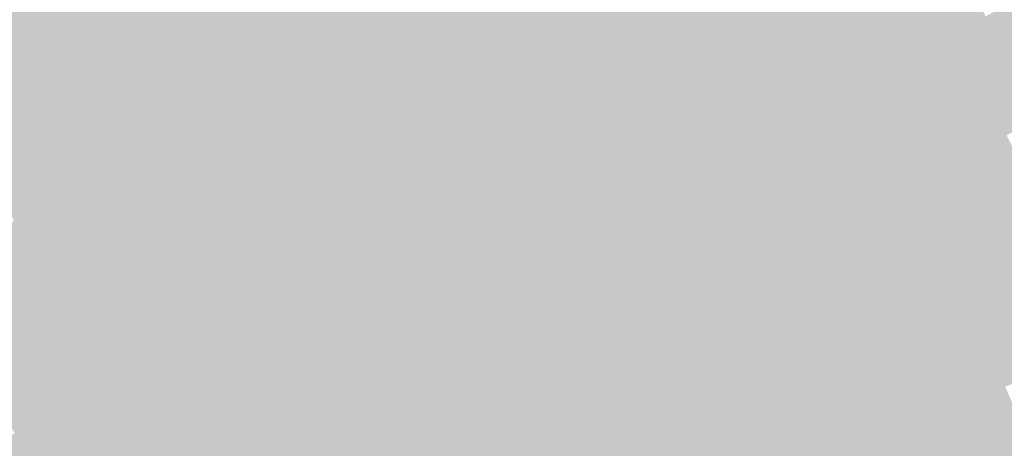
# Model space of a CAD drawing. Units: inches. Extents: x -266 to 784, y -170 to 213.
# Drawn here: x 88 to 115, y 49 to 61 of the extents above; entities that cross this region are included whole.
import ezdxf

# ---------------------------------------------------------------- set-up
doc = ezdxf.new("R2010")
doc.units = ezdxf.units.IN
doc.header["$MEASUREMENT"] = 0

msp = doc.modelspace()

# ---------------------------------------------------------------- linework, layer by layer
at = {"color": 33, "true_color": 0xd9a46c}
msp.add_solid([(100.537574, 63.664717), (101.382428, 64.199714), (102.069705, 61.178227), (102.927433, 61.692329)], dxfattribs=at)
at = {"color": 33, "true_color": 0xc39161}
msp.add_solid([(106.358348, 63.74874), (107.216076, 64.262843), (107.890787, 61.119376), (108.760874, 61.612274)], dxfattribs=at)
at = {"color": 45, "true_color": 0xae7f56}
msp.add_solid([(112.241222, 63.583867), (113.111309, 64.076765), (113.767843, 60.810179), (114.649764, 61.281576)], dxfattribs=at)
at = {"color": 31, "true_color": 0xffc77f}
msp.add_solid([(89.934329, 63.338901), (90.751914, 63.914709), (91.461657, 61.112726), (92.293127, 61.668296)], dxfattribs=at)
at = {"color": 31, "true_color": 0xeeb776}
msp.add_solid([(94.787536, 63.335007), (95.619005, 63.890577), (96.313306, 60.989729), (97.15816, 61.524726)], dxfattribs=at)
at = {"color": 43, "true_color": 0xdda76e}
msp.add_solid([(99.692721, 63.129719), (100.537574, 63.664717), (101.211976, 60.664124), (102.069705, 61.178227)], dxfattribs=at)
at = {"color": 33, "true_color": 0xc89563}
msp.add_solid([(105.500619, 63.234638), (106.358348, 63.74874), (107.0207, 60.626478), (107.890787, 61.119376)], dxfattribs=at)
at = {"color": 45, "true_color": 0xb28359}
msp.add_solid([(111.371135, 63.090969), (112.241222, 63.583867), (112.885922, 60.338782), (113.767843, 60.810179)], dxfattribs=at)
at = {"color": 31, "true_color": 0xfec57a}
msp.add_solid([(89.116745, 62.763093), (89.934329, 63.338901), (90.630188, 60.557155), (91.461657, 61.112726)], dxfattribs=at)
at = {"color": 31, "true_color": 0xf2ba79}
msp.add_solid([(93.956066, 62.779436), (94.787536, 63.335007), (95.468453, 60.454731), (96.313306, 60.989729)], dxfattribs=at)
at = {"color": 43, "true_color": 0xe1aa70}
msp.add_solid([(98.847867, 62.594722), (99.692721, 63.129719), (100.354247, 60.150021), (101.211976, 60.664124)], dxfattribs=at)
at = {"color": 33, "true_color": 0xcc9865}
msp.add_solid([(104.64289, 62.720535), (105.500619, 63.234638), (106.150613, 60.133579), (107.0207, 60.626478)], dxfattribs=at)
at = {"color": 23, "true_color": 0xb6865b}
msp.add_solid([(110.501048, 62.59807), (111.371135, 63.090969), (112.004001, 59.867386), (112.885922, 60.338782)], dxfattribs=at)
at = {"color": 31, "true_color": 0xfec273}
msp.add_solid([(88.29916, 62.187285), (89.116745, 62.763093), (89.798718, 60.001585), (90.630188, 60.557155)], dxfattribs=at)
at = {"color": 31, "true_color": 0xf6bd7b}
msp.add_solid([(93.124597, 62.223866), (93.956066, 62.779436), (94.623599, 59.919733), (95.468453, 60.454731)], dxfattribs=at)
at = {"color": 33, "true_color": 0xd09b68}
msp.add_solid([(103.785162, 62.206432), (104.64289, 62.720535), (105.280526, 59.640681), (106.150613, 60.133579)], dxfattribs=at)
at = {"color": 43, "true_color": 0xe5ae72}
msp.add_solid([(98.003014, 62.059724), (98.847867, 62.594722), (99.496519, 59.635918), (100.354247, 60.150021)], dxfattribs=at)
at = {"color": 23, "true_color": 0xbb895d}
msp.add_solid([(109.630961, 62.105172), (110.501048, 62.59807), (111.122079, 59.395989), (112.004001, 59.867386)], dxfattribs=at)
at = {"color": 31, "true_color": 0xfec06d}
msp.add_solid([(87.481575, 61.611476), (88.29916, 62.187285), (88.967249, 59.446015), (89.798718, 60.001585)], dxfattribs=at)
at = {"color": 31, "true_color": 0xfbc17d}
msp.add_solid([(92.293127, 61.668296), (93.124597, 62.223866), (93.778746, 59.384736), (94.623599, 59.919733)], dxfattribs=at)
at = {"color": 33, "true_color": 0xd49e6a}
msp.add_solid([(102.927433, 61.692329), (103.785162, 62.206432), (104.410439, 59.147783), (105.280526, 59.640681)], dxfattribs=at)
at = {"color": 31, "true_color": 0xeab174}
msp.add_solid([(97.15816, 61.524726), (98.003014, 62.059724), (98.63879, 59.121816), (99.496519, 59.635918)], dxfattribs=at)
at = {"color": 23, "true_color": 0xbf8c5f}
msp.add_solid([(108.760874, 61.612274), (109.630961, 62.105172), (110.240158, 58.924592), (111.122079, 59.395989)], dxfattribs=at)
at = {"color": 31, "true_color": 0xffc47f}
msp.add_solid([(91.461657, 61.112726), (92.293127, 61.668296), (92.933892, 58.849738), (93.778746, 59.384736)], dxfattribs=at)
at = {"color": 33, "true_color": 0xd9a16c}
msp.add_solid([(102.069705, 61.178227), (102.927433, 61.692329), (103.540352, 58.654885), (104.410439, 59.147783)], dxfattribs=at)
at = {"color": 35, "true_color": 0xaa7a54}
msp.add_solid([(114.649764, 61.281576), (115.531686, 61.752973), (116.119159, 58.449473), (117.012383, 58.899084)], dxfattribs=at)
at = {"color": 31, "true_color": 0xfebd66}
msp.add_solid([(86.66399, 61.035668), (87.481575, 61.611476), (88.135779, 58.890445), (88.967249, 59.446015)], dxfattribs=at)
at = {"color": 31, "true_color": 0xeeb476}
msp.add_solid([(96.313306, 60.989729), (97.15816, 61.524726), (97.781062, 58.607713), (98.63879, 59.121816)], dxfattribs=at)
at = {"color": 33, "true_color": 0xc38f61}
msp.add_solid([(107.890787, 61.119376), (108.760874, 61.612274), (109.358237, 58.453195), (110.240158, 58.924592)], dxfattribs=at)
at = {"color": 31, "true_color": 0xfec27a}
msp.add_solid([(90.630188, 60.557155), (91.461657, 61.112726), (92.089039, 58.314741), (92.933892, 58.849738)], dxfattribs=at)
at = {"color": 33, "true_color": 0xdda56e}
msp.add_solid([(101.211976, 60.664124), (102.069705, 61.178227), (102.670265, 58.161987), (103.540352, 58.654885)], dxfattribs=at)
at = {"color": 33, "true_color": 0xc89263}
msp.add_solid([(107.0207, 60.626478), (107.890787, 61.119376), (108.476316, 57.981799), (109.358237, 58.453195)], dxfattribs=at)
at = {"color": 45, "true_color": 0xae7d56}
msp.add_solid([(113.767843, 60.810179), (114.649764, 61.281576), (115.225935, 57.999862), (116.119159, 58.449473)], dxfattribs=at)
at = {"color": 31, "true_color": 0xfeba60}
msp.add_solid([(85.846405, 60.45986), (86.66399, 61.035668), (87.304309, 58.334874), (88.135779, 58.890445)], dxfattribs=at)
at = {"color": 31, "true_color": 0xf2b779}
msp.add_solid([(95.468453, 60.454731), (96.313306, 60.989729), (96.923333, 58.09361), (97.781062, 58.607713)], dxfattribs=at)
at = {"color": 45, "true_color": 0xb28059}
msp.add_solid([(112.885922, 60.338782), (113.767843, 60.810179), (114.332711, 57.55025), (115.225935, 57.999862)], dxfattribs=at)
at = {"color": 31, "true_color": 0xfebf73}
msp.add_solid([(89.798718, 60.001585), (90.630188, 60.557155), (91.244185, 57.779743), (92.089039, 58.314741)], dxfattribs=at)
at = {"color": 43, "true_color": 0xe1a870}
msp.add_solid([(100.354247, 60.150021), (101.211976, 60.664124), (101.800178, 57.669088), (102.670265, 58.161987)], dxfattribs=at)
at = {"color": 33, "true_color": 0xcc9565}
msp.add_solid([(106.150613, 60.133579), (107.0207, 60.626478), (107.594394, 57.510402), (108.476316, 57.981799)], dxfattribs=at)
at = {"color": 31, "true_color": 0xf6bb7b}
msp.add_solid([(94.623599, 59.919733), (95.468453, 60.454731), (96.065604, 57.579507), (96.923333, 58.09361)], dxfattribs=at)
at = {"color": 23, "true_color": 0xb6845b}
msp.add_solid([(112.004001, 59.867386), (112.885922, 60.338782), (113.439486, 57.100639), (114.332711, 57.55025)], dxfattribs=at)
at = {"color": 31, "true_color": 0xfebc6d}
msp.add_solid([(88.967249, 59.446015), (89.798718, 60.001585), (90.399331, 57.244745), (91.244185, 57.779743)], dxfattribs=at)
at = {"color": 43, "true_color": 0xe5ab72}
msp.add_solid([(99.496519, 59.635918), (100.354247, 60.150021), (100.930091, 57.17619), (101.800178, 57.669088)], dxfattribs=at)
at = {"color": 33, "true_color": 0xd09968}
msp.add_solid([(105.280526, 59.640681), (106.150613, 60.133579), (106.712473, 57.039005), (107.594394, 57.510402)], dxfattribs=at)
at = {"color": 31, "true_color": 0xfbbe7d}
msp.add_solid([(93.778746, 59.384736), (94.623599, 59.919733), (95.207876, 57.065405), (96.065604, 57.579507)], dxfattribs=at)
at = {"color": 23, "true_color": 0xbb875d}
msp.add_solid([(111.122079, 59.395989), (112.004001, 59.867386), (112.546262, 56.651028), (113.439486, 57.100639)], dxfattribs=at)
at = {"color": 31, "true_color": 0xfeb966}
msp.add_solid([(88.135779, 58.890445), (88.967249, 59.446015), (89.554478, 56.709748), (90.399331, 57.244745)], dxfattribs=at)
at = {"color": 21, "true_color": 0xeaae74}
msp.add_solid([(98.63879, 59.121816), (99.496519, 59.635918), (100.060004, 56.683292), (100.930091, 57.17619)], dxfattribs=at)
at = {"color": 33, "true_color": 0xd49c6a}
msp.add_solid([(104.410439, 59.147783), (105.280526, 59.640681), (105.830552, 56.567608), (106.712473, 57.039005)], dxfattribs=at)
at = {"color": 31, "true_color": 0xffc17f}
msp.add_solid([(92.933892, 58.849738), (93.778746, 59.384736), (94.350147, 56.551302), (95.207876, 57.065405)], dxfattribs=at)
at = {"color": 23, "true_color": 0xbf8a5f}
msp.add_solid([(110.240158, 58.924592), (111.122079, 59.395989), (111.653038, 56.201416), (112.546262, 56.651028)], dxfattribs=at)
at = {"color": 31, "true_color": 0xeeb176}
msp.add_solid([(97.781062, 58.607713), (98.63879, 59.121816), (99.189917, 56.190394), (100.060004, 56.683292)], dxfattribs=at)
at = {"color": 33, "true_color": 0xd99f6c}
msp.add_solid([(103.540352, 58.654885), (104.410439, 59.147783), (104.94863, 56.096212), (105.830552, 56.567608)], dxfattribs=at)
at = {"color": 33, "true_color": 0xc38d61}
msp.add_solid([(109.358237, 58.453195), (110.240158, 58.924592), (110.759813, 55.751805), (111.653038, 56.201416)], dxfattribs=at)
at = {"color": 31, "true_color": 0xfeb660}
msp.add_solid([(87.304309, 58.334874), (88.135779, 58.890445), (88.709624, 56.17475), (89.554478, 56.709748)], dxfattribs=at)
at = {"color": 31, "true_color": 0xfebf7a}
msp.add_solid([(92.089039, 58.314741), (92.933892, 58.849738), (93.492418, 56.037199), (94.350147, 56.551302)], dxfattribs=at)
at = {"color": 33, "true_color": 0xdda26e}
msp.add_solid([(102.670265, 58.161987), (103.540352, 58.654885), (104.066709, 55.624815), (104.94863, 56.096212)], dxfattribs=at)
at = {"color": 31, "true_color": 0xf2b479}
msp.add_solid([(96.923333, 58.09361), (97.781062, 58.607713), (98.31983, 55.697496), (99.189917, 56.190394)], dxfattribs=at)
at = {"color": 33, "true_color": 0xc89063}
msp.add_solid([(108.476316, 57.981799), (109.358237, 58.453195), (109.866589, 55.302194), (110.759813, 55.751805)], dxfattribs=at)
at = {"color": 31, "true_color": 0xfeb35a}
msp.add_solid([(86.47284, 57.779304), (87.304309, 58.334874), (87.864771, 55.639752), (88.709624, 56.17475)], dxfattribs=at)
at = {"color": 31, "true_color": 0xfebc73}
msp.add_solid([(91.244185, 57.779743), (92.089039, 58.314741), (92.63469, 55.523096), (93.492418, 56.037199)], dxfattribs=at)
at = {"color": 31, "true_color": 0xf6b87b}
msp.add_solid([(96.065604, 57.579507), (96.923333, 58.09361), (97.449743, 55.204598), (98.31983, 55.697496)], dxfattribs=at)
at = {"color": 33, "true_color": 0xe1a570}
msp.add_solid([(101.800178, 57.669088), (102.670265, 58.161987), (103.184788, 55.153418), (104.066709, 55.624815)], dxfattribs=at)
at = {"color": 33, "true_color": 0xcc9365}
msp.add_solid([(107.594394, 57.510402), (108.476316, 57.981799), (108.973365, 54.852582), (109.866589, 55.302194)], dxfattribs=at)
at = {"color": 45, "true_color": 0xb27e59}
msp.add_solid([(114.332711, 57.55025), (115.225935, 57.999862), (115.71063, 54.727052), (116.614619, 55.154607)], dxfattribs=at)
at = {"color": 31, "true_color": 0xfeb96d}
msp.add_solid([(90.399331, 57.244745), (91.244185, 57.779743), (91.776961, 55.008994), (92.63469, 55.523096)], dxfattribs=at)
at = {"color": 31, "true_color": 0xfbbb7d}
msp.add_solid([(95.207876, 57.065405), (96.065604, 57.579507), (96.579656, 54.711699), (97.449743, 55.204598)], dxfattribs=at)
at = {"color": 43, "true_color": 0xe5a872}
msp.add_solid([(100.930091, 57.17619), (101.800178, 57.669088), (102.302867, 54.682021), (103.184788, 55.153418)], dxfattribs=at)
at = {"color": 23, "true_color": 0xb6815b}
msp.add_solid([(113.439486, 57.100639), (114.332711, 57.55025), (114.80664, 54.299497), (115.71063, 54.727052)], dxfattribs=at)
at = {"color": 33, "true_color": 0xd09668}
msp.add_solid([(106.712473, 57.039005), (107.594394, 57.510402), (108.08014, 54.402971), (108.973365, 54.852582)], dxfattribs=at)
at = {"color": 31, "true_color": 0xfeb666}
msp.add_solid([(89.554478, 56.709748), (90.399331, 57.244745), (90.919233, 54.494891), (91.776961, 55.008994)], dxfattribs=at)
at = {"color": 31, "true_color": 0xffbe7f}
msp.add_solid([(94.350147, 56.551302), (95.207876, 57.065405), (95.709569, 54.218801), (96.579656, 54.711699)], dxfattribs=at)
at = {"color": 21, "true_color": 0xeaab74}
msp.add_solid([(100.060004, 56.683292), (100.930091, 57.17619), (101.420945, 54.210625), (102.302867, 54.682021)], dxfattribs=at)
at = {"color": 33, "true_color": 0xd4996a}
msp.add_solid([(105.830552, 56.567608), (106.712473, 57.039005), (107.186916, 53.95336), (108.08014, 54.402971)], dxfattribs=at)
at = {"color": 23, "true_color": 0xbb845d}
msp.add_solid([(112.546262, 56.651028), (113.439486, 57.100639), (113.902651, 53.871942), (114.80664, 54.299497)], dxfattribs=at)
at = {"color": 31, "true_color": 0xfeb260}
msp.add_solid([(88.709624, 56.17475), (89.554478, 56.709748), (90.061504, 53.980788), (90.919233, 54.494891)], dxfattribs=at)
at = {"color": 31, "true_color": 0xfebc7a}
msp.add_solid([(93.492418, 56.037199), (94.350147, 56.551302), (94.839482, 53.725903), (95.709569, 54.218801)], dxfattribs=at)
at = {"color": 21, "true_color": 0xeeae76}
msp.add_solid([(99.189917, 56.190394), (100.060004, 56.683292), (100.539024, 53.739228), (101.420945, 54.210625)], dxfattribs=at)
at = {"color": 33, "true_color": 0xd99c6c}
msp.add_solid([(104.94863, 56.096212), (105.830552, 56.567608), (106.293692, 53.503748), (107.186916, 53.95336)], dxfattribs=at)
at = {"color": 23, "true_color": 0xbf885f}
msp.add_solid([(111.653038, 56.201416), (112.546262, 56.651028), (112.998662, 53.444387), (113.902651, 53.871942)], dxfattribs=at)
at = {"color": 31, "true_color": 0xf2b279}
msp.add_solid([(98.31983, 55.697496), (99.189917, 56.190394), (99.657103, 53.267831), (100.539024, 53.739228)], dxfattribs=at)
at = {"color": 23, "true_color": 0xc38b61}
msp.add_solid([(110.759813, 55.751805), (111.653038, 56.201416), (112.094672, 53.016832), (112.998662, 53.444387)], dxfattribs=at)
at = {"color": 21, "true_color": 0xfeaf5a}
msp.add_solid([(87.864771, 55.639752), (88.709624, 56.17475), (89.203775, 53.466685), (90.061504, 53.980788)], dxfattribs=at)
at = {"color": 31, "true_color": 0xfeb973}
msp.add_solid([(92.63469, 55.523096), (93.492418, 56.037199), (93.969395, 53.233005), (94.839482, 53.725903)], dxfattribs=at)
at = {"color": 33, "true_color": 0xdd9f6e}
msp.add_solid([(104.066709, 55.624815), (104.94863, 56.096212), (105.400468, 53.054137), (106.293692, 53.503748)], dxfattribs=at)
at = {"color": 31, "true_color": 0xf6b57b}
msp.add_solid([(97.449743, 55.204598), (98.31983, 55.697496), (98.775182, 52.796435), (99.657103, 53.267831)], dxfattribs=at)
at = {"color": 33, "true_color": 0xc88e63}
msp.add_solid([(109.866589, 55.302194), (110.759813, 55.751805), (111.190683, 52.589276), (112.094672, 53.016832)], dxfattribs=at)
at = {"color": 21, "true_color": 0xfeac53}
msp.add_solid([(87.019917, 55.104755), (87.864771, 55.639752), (88.346047, 52.952583), (89.203775, 53.466685)], dxfattribs=at)
at = {"color": 31, "true_color": 0xfeb56d}
msp.add_solid([(91.776961, 55.008994), (92.63469, 55.523096), (93.099308, 52.740107), (93.969395, 53.233005)], dxfattribs=at)
at = {"color": 33, "true_color": 0xe1a270}
msp.add_solid([(103.184788, 55.153418), (104.066709, 55.624815), (104.507243, 52.604526), (105.400468, 53.054137)], dxfattribs=at)
at = {"color": 21, "true_color": 0xfea94d}
msp.add_solid([(86.175064, 54.569757), (87.019917, 55.104755), (87.488318, 52.43848), (88.346047, 52.952583)], dxfattribs=at)
at = {"color": 31, "true_color": 0xfbb87d}
msp.add_solid([(96.579656, 54.711699), (97.449743, 55.204598), (97.89326, 52.325038), (98.775182, 52.796435)], dxfattribs=at)
at = {"color": 21, "true_color": 0xe5a572}
msp.add_solid([(102.302867, 54.682021), (103.184788, 55.153418), (103.614019, 52.154914), (104.507243, 52.604526)], dxfattribs=at)
at = {"color": 33, "true_color": 0xcc9165}
msp.add_solid([(108.973365, 54.852582), (109.866589, 55.302194), (110.286694, 52.161721), (111.190683, 52.589276)], dxfattribs=at)
at = {"color": 31, "true_color": 0xfeb266}
msp.add_solid([(90.919233, 54.494891), (91.776961, 55.008994), (92.229221, 52.247208), (93.099308, 52.740107)], dxfattribs=at)
at = {"color": 33, "true_color": 0xd09468}
msp.add_solid([(108.08014, 54.402971), (108.973365, 54.852582), (109.382704, 51.734166), (110.286694, 52.161721)], dxfattribs=at)
at = {"color": 31, "true_color": 0xffbb7f}
msp.add_solid([(95.709569, 54.218801), (96.579656, 54.711699), (97.011339, 51.853641), (97.89326, 52.325038)], dxfattribs=at)
at = {"color": 21, "true_color": 0xeaa974}
msp.add_solid([(101.420945, 54.210625), (102.302867, 54.682021), (102.720795, 51.705303), (103.614019, 52.154914)], dxfattribs=at)
at = {"color": 23, "true_color": 0xb67f5b}
msp.add_solid([(114.80664, 54.299497), (115.71063, 54.727052), (116.104639, 51.465647), (117.018849, 51.870888)], dxfattribs=at)
at = {"color": 21, "true_color": 0xfeaf60}
msp.add_solid([(90.061504, 53.980788), (90.919233, 54.494891), (91.359134, 51.75431), (92.229221, 52.247208)], dxfattribs=at)
at = {"color": 33, "true_color": 0xd4976a}
msp.add_solid([(107.186916, 53.95336), (108.08014, 54.402971), (108.478715, 51.306611), (109.382704, 51.734166)], dxfattribs=at)
at = {"color": 23, "true_color": 0xbb825d}
msp.add_solid([(113.902651, 53.871942), (114.80664, 54.299497), (115.190429, 51.060406), (116.104639, 51.465647)], dxfattribs=at)
at = {"color": 31, "true_color": 0xfeb97a}
msp.add_solid([(94.839482, 53.725903), (95.709569, 54.218801), (96.129418, 51.382244), (97.011339, 51.853641)], dxfattribs=at)
at = {"color": 21, "true_color": 0xeeac76}
msp.add_solid([(100.539024, 53.739228), (101.420945, 54.210625), (101.82757, 51.255692), (102.720795, 51.705303)], dxfattribs=at)
at = {"color": 21, "true_color": 0xfeac5a}
msp.add_solid([(89.203775, 53.466685), (90.061504, 53.980788), (90.489047, 51.261412), (91.359134, 51.75431)], dxfattribs=at)
at = {"color": 33, "true_color": 0xd99a6c}
msp.add_solid([(106.293692, 53.503748), (107.186916, 53.95336), (107.574726, 50.879056), (108.478715, 51.306611)], dxfattribs=at)
at = {"color": 23, "true_color": 0xbf855f}
msp.add_solid([(112.998662, 53.444387), (113.902651, 53.871942), (114.276219, 50.655164), (115.190429, 51.060406)], dxfattribs=at)
at = {"color": 31, "true_color": 0xfeb573}
msp.add_solid([(93.969395, 53.233005), (94.839482, 53.725903), (95.247497, 50.910848), (96.129418, 51.382244)], dxfattribs=at)
at = {"color": 21, "true_color": 0xf2af79}
msp.add_solid([(99.657103, 53.267831), (100.539024, 53.739228), (100.934346, 50.80608), (101.82757, 51.255692)], dxfattribs=at)
at = {"color": 33, "true_color": 0xdd9d6e}
msp.add_solid([(105.400468, 53.054137), (106.293692, 53.503748), (106.670737, 50.451501), (107.574726, 50.879056)], dxfattribs=at)
at = {"color": 21, "true_color": 0xfea853}
msp.add_solid([(88.346047, 52.952583), (89.203775, 53.466685), (89.61896, 50.768514), (90.489047, 51.261412)], dxfattribs=at)
at = {"color": 31, "true_color": 0xfeb26d}
msp.add_solid([(93.099308, 52.740107), (93.969395, 53.233005), (94.365575, 50.439451), (95.247497, 50.910848)], dxfattribs=at)
at = {"color": 31, "true_color": 0xf6b27b}
msp.add_solid([(98.775182, 52.796435), (99.657103, 53.267831), (100.041122, 50.356469), (100.934346, 50.80608)], dxfattribs=at)
at = {"color": 23, "true_color": 0xc38861}
msp.add_solid([(112.094672, 53.016832), (112.998662, 53.444387), (113.36201, 50.249923), (114.276219, 50.655164)], dxfattribs=at)
at = {"color": 21, "true_color": 0xfea54d}
msp.add_solid([(87.488318, 52.43848), (88.346047, 52.952583), (88.748873, 50.275616), (89.61896, 50.768514)], dxfattribs=at)
at = {"color": 33, "true_color": 0xe1a070}
msp.add_solid([(104.507243, 52.604526), (105.400468, 53.054137), (105.766747, 50.023946), (106.670737, 50.451501)], dxfattribs=at)
at = {"color": 23, "true_color": 0xc88b63}
msp.add_solid([(111.190683, 52.589276), (112.094672, 53.016832), (112.4478, 49.844682), (113.36201, 50.249923)], dxfattribs=at)
at = {"color": 21, "true_color": 0xfeae66}
msp.add_solid([(92.229221, 52.247208), (93.099308, 52.740107), (93.483654, 49.968054), (94.365575, 50.439451)], dxfattribs=at)
at = {"color": 31, "true_color": 0xfbb57d}
msp.add_solid([(97.89326, 52.325038), (98.775182, 52.796435), (99.147897, 49.906858), (100.041122, 50.356469)], dxfattribs=at)
at = {"color": 21, "true_color": 0xfea246}
msp.add_solid([(86.63059, 51.924377), (87.488318, 52.43848), (87.878786, 49.782717), (88.748873, 50.275616)], dxfattribs=at)
at = {"color": 21, "true_color": 0xe5a372}
msp.add_solid([(103.614019, 52.154914), (104.507243, 52.604526), (104.862758, 49.596391), (105.766747, 50.023946)], dxfattribs=at)
at = {"color": 33, "true_color": 0xcc8e65}
msp.add_solid([(110.286694, 52.161721), (111.190683, 52.589276), (111.53359, 49.43944), (112.4478, 49.844682)], dxfattribs=at)
at = {"color": 21, "true_color": 0xfeab60}
msp.add_solid([(91.359134, 51.75431), (92.229221, 52.247208), (92.601733, 49.496657), (93.483654, 49.968054)], dxfattribs=at)
at = {"color": 31, "true_color": 0xffb87f}
msp.add_solid([(97.011339, 51.853641), (97.89326, 52.325038), (98.254673, 49.457246), (99.147897, 49.906858)], dxfattribs=at)
at = {"color": 21, "true_color": 0xeaa674}
msp.add_solid([(102.720795, 51.705303), (103.614019, 52.154914), (103.958769, 49.168836), (104.862758, 49.596391)], dxfattribs=at)
at = {"color": 33, "true_color": 0xd09168}
msp.add_solid([(109.382704, 51.734166), (110.286694, 52.161721), (110.61938, 49.034199), (111.53359, 49.43944)], dxfattribs=at)
at = {"color": 31, "true_color": 0xfeb57a}
msp.add_solid([(96.129418, 51.382244), (97.011339, 51.853641), (97.361449, 49.007635), (98.254673, 49.457246)], dxfattribs=at)
at = {"color": 21, "true_color": 0xfea85a}
msp.add_solid([(90.489047, 51.261412), (91.359134, 51.75431), (91.719811, 49.025261), (92.601733, 49.496657)], dxfattribs=at)
at = {"color": 21, "true_color": 0xeea976}
msp.add_solid([(101.82757, 51.255692), (102.720795, 51.705303), (103.054779, 48.741281), (103.958769, 49.168836)], dxfattribs=at)
at = {"color": 33, "true_color": 0xd4946a}
msp.add_solid([(108.478715, 51.306611), (109.382704, 51.734166), (109.705171, 48.628958), (110.61938, 49.034199)], dxfattribs=at)
at = {"color": 31, "true_color": 0xfeb273}
msp.add_solid([(95.247497, 50.910848), (96.129418, 51.382244), (96.468225, 48.558024), (97.361449, 49.007635)], dxfattribs=at)
at = {"color": 33, "true_color": 0xd9976c}
msp.add_solid([(107.574726, 50.879056), (108.478715, 51.306611), (108.790961, 48.223716), (109.705171, 48.628958)], dxfattribs=at)
at = {"color": 21, "true_color": 0xfea453}
msp.add_solid([(89.61896, 50.768514), (90.489047, 51.261412), (90.83789, 48.553864), (91.719811, 49.025261)], dxfattribs=at)
at = {"color": 21, "true_color": 0xf2ac79}
msp.add_solid([(100.934346, 50.80608), (101.82757, 51.255692), (102.15079, 48.313726), (103.054779, 48.741281)], dxfattribs=at)
at = {"color": 23, "true_color": 0xbf835f}
msp.add_solid([(114.276219, 50.655164), (115.190429, 51.060406), (115.484942, 47.835429), (116.408821, 48.218112)], dxfattribs=at)
at = {"color": 21, "true_color": 0xfea14d}
msp.add_solid([(88.748873, 50.275616), (89.61896, 50.768514), (89.955969, 48.082467), (90.83789, 48.553864)], dxfattribs=at)
at = {"color": 21, "true_color": 0xfeae6d}
msp.add_solid([(94.365575, 50.439451), (95.247497, 50.910848), (95.575, 48.108412), (96.468225, 48.558024)], dxfattribs=at)
at = {"color": 21, "true_color": 0xf6af7b}
msp.add_solid([(100.041122, 50.356469), (100.934346, 50.80608), (101.246801, 47.88617), (102.15079, 48.313726)], dxfattribs=at)
at = {"color": 33, "true_color": 0xdd9a6e}
msp.add_solid([(106.670737, 50.451501), (107.574726, 50.879056), (107.876751, 47.818475), (108.790961, 48.223716)], dxfattribs=at)
at = {"color": 23, "true_color": 0xc38661}
msp.add_solid([(113.36201, 50.249923), (114.276219, 50.655164), (114.561062, 47.452746), (115.484942, 47.835429)], dxfattribs=at)
at = {"color": 21, "true_color": 0xfe9d46}
msp.add_solid([(87.878786, 49.782717), (88.748873, 50.275616), (89.074048, 47.61107), (89.955969, 48.082467)], dxfattribs=at)
at = {"color": 21, "true_color": 0xfeab66}
msp.add_solid([(93.483654, 49.968054), (94.365575, 50.439451), (94.681776, 47.658801), (95.575, 48.108412)], dxfattribs=at)
at = {"color": 31, "true_color": 0xfbb27d}
msp.add_solid([(99.147897, 49.906858), (100.041122, 50.356469), (100.342812, 47.458615), (101.246801, 47.88617)], dxfattribs=at)
at = {"color": 33, "true_color": 0xe19d70}
msp.add_solid([(105.766747, 50.023946), (106.670737, 50.451501), (106.962541, 47.413234), (107.876751, 47.818475)], dxfattribs=at)
at = {"color": 23, "true_color": 0xc88963}
msp.add_solid([(112.4478, 49.844682), (113.36201, 50.249923), (113.637182, 47.070062), (114.561062, 47.452746)], dxfattribs=at)
at = {"color": 21, "true_color": 0xfea760}
msp.add_solid([(92.601733, 49.496657), (93.483654, 49.968054), (93.788552, 47.20919), (94.681776, 47.658801)], dxfattribs=at)
at = {"color": 33, "true_color": 0xe5a072}
msp.add_solid([(104.862758, 49.596391), (105.766747, 50.023946), (106.048332, 47.007992), (106.962541, 47.413234)], dxfattribs=at)
at = {"color": 33, "true_color": 0xfe9a40}
msp.add_solid([(87.008699, 49.289819), (87.878786, 49.782717), (88.192126, 47.139674), (89.074048, 47.61107)], dxfattribs=at)
at = {"color": 31, "true_color": 0xffb57f}
msp.add_solid([(98.254673, 49.457246), (99.147897, 49.906858), (99.438822, 47.03106), (100.342812, 47.458615)], dxfattribs=at)
at = {"color": 23, "true_color": 0xcc8c65}
msp.add_solid([(111.53359, 49.43944), (112.4478, 49.844682), (112.713303, 46.687379), (113.637182, 47.070062)], dxfattribs=at)
at = {"color": 21, "true_color": 0xfea45a}
msp.add_solid([(91.719811, 49.025261), (92.601733, 49.496657), (92.895327, 46.759578), (93.788552, 47.20919)], dxfattribs=at)
at = {"color": 31, "true_color": 0xfeb27a}
msp.add_solid([(97.361449, 49.007635), (98.254673, 49.457246), (98.534833, 46.603505), (99.438822, 47.03106)], dxfattribs=at)
at = {"color": 21, "true_color": 0xeaa374}
msp.add_solid([(103.958769, 49.168836), (104.862758, 49.596391), (105.134122, 46.602751), (106.048332, 47.007992)], dxfattribs=at)
at = {"color": 33, "true_color": 0xd08f68}
msp.add_solid([(110.61938, 49.034199), (111.53359, 49.43944), (111.789423, 46.304695), (112.713303, 46.687379)], dxfattribs=at)

doc.saveas('drawing.dxf')
